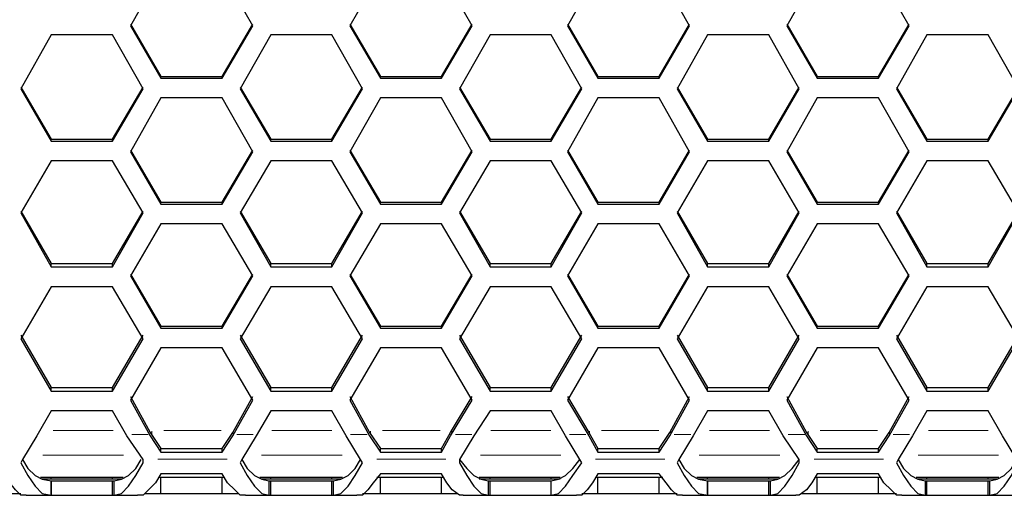
# Model space of a CAD drawing. Extents: x 31 to 1141, y 31 to 814.
# Drawn here: x 193 to 248, y 426 to 453 of the extents above; entities that cross this region are included whole.
import ezdxf

# ---------------------------------------------------------------- set-up
doc = ezdxf.new("R2010")
doc.units = 0
doc.header["$MEASUREMENT"] = 0
for name, pattern in [('AI-Linetype-166', [36, 18, -3.6, 3.6, -3.6, 3.6, -3.6]), ('AI-Linetype-168', [36, 18, -3.6, 3.6, -3.6, 3.6, -3.6]), ('AI-Linetype-172', [36, 18, -3.6, 3.6, -3.6, 3.6, -3.6]), ('AI-Linetype-177', [36, 18, -3.6, 3.6, -3.6, 3.6, -3.6]), ('AI-Linetype-180', [36, 18, -3.6, 3.6, -3.6, 3.6, -3.6]), ('AI-Linetype-191', [36, 18, -3.6, 3.6, -3.6, 3.6, -3.6]), ('AI-Linetype-192', [36, 18, -3.6, 3.6, -3.6, 3.6, -3.6]), ('AI-Linetype-193', [36, 18, -3.6, 3.6, -3.6, 3.6, -3.6]), ('AI-Linetype-223', [36, 18, -3.6, 3.6, -3.6, 3.6, -3.6]), ('AI-Linetype-224', [36, 18, -3.6, 3.6, -3.6, 3.6, -3.6]), ('AI-Linetype-227', [36, 18, -3.6, 3.6, -3.6, 3.6, -3.6]), ('AI-Linetype-230', [36, 18, -3.6, 3.6, -3.6, 3.6, -3.6]), ('AI-Linetype-257', [36, 18, -3.6, 3.6, -3.6, 3.6, -3.6]), ('AI-Linetype-258', [36, 18, -3.6, 3.6, -3.6, 3.6, -3.6]), ('AI-Linetype-259', [36, 18, -3.6, 3.6, -3.6, 3.6, -3.6]), ('AI-Linetype-260', [36, 18, -3.6, 3.6, -3.6, 3.6, -3.6]), ('AI-Linetype-261', [36, 18, -3.6, 3.6, -3.6, 3.6, -3.6]), ('AI-Linetype-262', [36, 18, -3.6, 3.6, -3.6, 3.6, -3.6]), ('AI-Linetype-263', [36, 18, -3.6, 3.6, -3.6, 3.6, -3.6]), ('AI-Linetype-264', [36, 18, -3.6, 3.6, -3.6, 3.6, -3.6]), ('AI-Linetype-265', [36, 18, -3.6, 3.6, -3.6, 3.6, -3.6]), ('AI-Linetype-330', [36, 18, -3.6, 3.6, -3.6, 3.6, -3.6]), ('AI-Linetype-331', [36, 18, -3.6, 3.6, -3.6, 3.6, -3.6]), ('AI-Linetype-332', [36, 18, -3.6, 3.6, -3.6, 3.6, -3.6]), ('AI-Linetype-333', [36, 18, -3.6, 3.6, -3.6, 3.6, -3.6]), ('AI-Linetype-334', [36, 18, -3.6, 3.6, -3.6, 3.6, -3.6]), ('AI-Linetype-85', [36, 18, -3.6, 3.6, -3.6, 3.6, -3.6]), ('AI-Linetype-86', [36, 18, -3.6, 3.6, -3.6, 3.6, -3.6]), ('AI-Linetype-87', [36, 18, -3.6, 3.6, -3.6, 3.6, -3.6]), ('AI-Linetype-88', [36, 18, -3.6, 3.6, -3.6, 3.6, -3.6]), ('AI-Linetype-89', [36, 18, -3.6, 3.6, -3.6, 3.6, -3.6]), ('AI-Linetype-90', [36, 18, -3.6, 3.6, -3.6, 3.6, -3.6]), ('AI-Linetype-91', [36, 18, -3.6, 3.6, -3.6, 3.6, -3.6]), ('AI-Linetype-92', [36, 18, -3.6, 3.6, -3.6, 3.6, -3.6])]:
    doc.linetypes.add(name, pattern=pattern)
doc.layers.add('Capa 1', color=7, linetype='Continuous')

msp = doc.modelspace()

# ---------------------------------------------------------------- linework, layer by layer
at = {"layer": 'Capa 1', "color": 7, "lineweight": 25}
for points in [[(200.8, 455.3), (199.1, 452.3)], [(205.9, 452.3), (204.2, 455.3)], [(213, 455.3), (211.3, 452.3)], [(218.1, 452.3), (216.4, 455.3)], [(225.1, 455.3), (223.4, 452.3)], [(230.2, 452.3), (228.5, 455.3)], [(237.3, 455.3), (235.6, 452.3)], [(242.4, 452.3), (240.7, 455.3)], [(199.1, 452.4), (200.8, 449.5)], [(204.2, 449.5), (205.9, 452.4)], [(211.3, 452.4), (213, 449.5)], [(216.4, 449.5), (218.1, 452.4)], [(223.4, 452.4), (225.1, 449.5)], [(228.5, 449.5), (230.2, 452.4)], [(235.6, 452.4), (237.3, 449.5)], [(240.7, 449.5), (242.4, 452.4)], [(194.7, 451.8), (193, 448.8)], [(198.1, 451.8), (194.7, 451.8)], [(199.8, 448.8), (198.1, 451.8)], [(199.1, 452.3), (200.8, 449.4)], [(204.2, 449.4), (205.9, 452.3)], [(206.9, 451.8), (205.2, 448.8)], [(210.3, 451.8), (206.9, 451.8)], [(212, 448.8), (210.3, 451.8)], [(211.3, 452.3), (213, 449.4)], [(216.4, 449.4), (218.1, 452.3)], [(219.1, 451.8), (217.4, 448.8)], [(222.5, 451.8), (219.1, 451.8)], [(224.2, 448.8), (222.5, 451.8)], [(223.4, 452.3), (225.1, 449.4)], [(228.5, 449.4), (230.2, 452.3)], [(231.2, 451.8), (229.5, 448.8)], [(234.6, 451.8), (231.2, 451.8)], [(236.3, 448.8), (234.6, 451.8)], [(235.6, 452.3), (237.3, 449.4)], [(240.7, 449.4), (242.4, 452.3)], [(243.4, 451.8), (241.7, 448.8)], [(246.8, 451.8), (243.4, 451.8)], [(248.5, 448.8), (246.8, 451.8)], [(200.8, 449.5), (204.2, 449.5)], [(200.8, 449.4), (200.8, 449.5)], [(200.8, 449.4), (204.2, 449.4)], [(204.2, 449.4), (204.2, 449.5)], [(213, 449.5), (216.4, 449.5)], [(213, 449.4), (213, 449.5)], [(213, 449.4), (216.4, 449.4)], [(216.4, 449.4), (216.4, 449.5)], [(225.1, 449.5), (228.5, 449.5)], [(225.1, 449.4), (225.1, 449.5)], [(225.1, 449.4), (228.5, 449.4)], [(228.5, 449.4), (228.5, 449.5)], [(237.3, 449.5), (240.7, 449.5)], [(237.3, 449.4), (237.3, 449.5)], [(237.3, 449.4), (240.7, 449.4)], [(240.7, 449.4), (240.7, 449.5)], [(193, 448.9), (194.7, 446)], [(193, 448.8), (194.7, 445.9)], [(198.1, 446), (199.8, 448.9)], [(198.1, 445.9), (199.8, 448.8)], [(205.2, 448.9), (206.9, 446)], [(205.2, 448.8), (206.9, 445.9)], [(210.3, 446), (212, 448.9)], [(210.3, 445.9), (212, 448.8)], [(217.4, 448.9), (219.1, 446)], [(217.4, 448.8), (219.1, 445.9)], [(222.5, 446), (224.2, 448.9)], [(222.5, 445.9), (224.2, 448.8)], [(229.5, 448.9), (231.2, 446)], [(229.5, 448.8), (231.2, 445.9)], [(234.6, 446), (236.3, 448.9)], [(234.6, 445.9), (236.3, 448.8)], [(241.7, 448.9), (243.4, 446)], [(241.7, 448.8), (243.4, 445.9)], [(246.8, 446), (248.5, 448.9)], [(246.8, 445.9), (248.5, 448.8)], [(200.8, 448.3), (199.1, 445.3)], [(204.2, 448.3), (200.8, 448.3)], [(205.9, 445.3), (204.2, 448.3)], [(213, 448.3), (211.3, 445.3)], [(216.4, 448.3), (213, 448.3)], [(218.1, 445.3), (216.4, 448.3)], [(225.1, 448.3), (223.4, 445.3)], [(228.5, 448.3), (225.1, 448.3)], [(230.2, 445.3), (228.5, 448.3)], [(237.3, 448.3), (235.6, 445.3)], [(240.7, 448.3), (237.3, 448.3)], [(242.4, 445.3), (240.7, 448.3)], [(194.7, 446), (198.1, 446)], [(194.7, 445.9), (194.7, 446)], [(194.7, 445.9), (198.1, 445.9)], [(198.1, 445.9), (198.1, 446)], [(206.9, 446), (210.3, 446)], [(206.9, 445.9), (206.9, 446)], [(206.9, 445.9), (210.3, 445.9)], [(210.3, 445.9), (210.3, 446)], [(219.1, 446), (222.5, 446)], [(219.1, 445.9), (219.1, 446)], [(219.1, 445.9), (222.5, 445.9)], [(222.5, 445.9), (222.5, 446)], [(231.2, 446), (234.6, 446)], [(231.2, 445.9), (231.2, 446)], [(231.2, 445.9), (234.6, 445.9)], [(234.6, 445.9), (234.6, 446)], [(243.4, 446), (246.8, 446)], [(243.4, 445.9), (243.4, 446)], [(243.4, 445.9), (246.8, 445.9)], [(246.8, 445.9), (246.8, 446)], [(199.1, 445.4), (200.8, 442.5)], [(199.1, 445.3), (200.8, 442.4)], [(204.2, 442.5), (205.9, 445.4)], [(204.2, 442.4), (205.9, 445.3)], [(211.3, 445.4), (213, 442.5)], [(211.3, 445.3), (213, 442.4)], [(216.4, 442.5), (218.1, 445.4)], [(216.4, 442.4), (218.1, 445.3)], [(223.4, 445.4), (225.1, 442.5)], [(223.4, 445.3), (225.1, 442.4)], [(228.5, 442.5), (230.2, 445.4)], [(228.5, 442.4), (230.2, 445.3)], [(235.6, 445.4), (237.3, 442.5)], [(235.6, 445.3), (237.3, 442.4)], [(240.7, 442.5), (242.4, 445.4)], [(240.7, 442.4), (242.4, 445.3)], [(194.7, 444.8), (193, 441.9)], [(198.1, 444.8), (194.7, 444.8)], [(199.8, 441.9), (198.1, 444.8)], [(206.9, 444.8), (205.2, 441.9)], [(210.3, 444.8), (206.9, 444.8)], [(212, 441.9), (210.3, 444.8)], [(219.1, 444.8), (217.4, 441.9)], [(222.5, 444.8), (219.1, 444.8)], [(224.2, 441.9), (222.5, 444.8)], [(231.2, 444.8), (229.5, 441.9)], [(234.6, 444.8), (231.2, 444.8)], [(236.3, 441.9), (234.6, 444.8)], [(243.4, 444.8), (241.7, 441.9)], [(246.8, 444.8), (243.4, 444.8)], [(248.5, 441.9), (246.8, 444.8)], [(200.8, 442.5), (204.2, 442.5)], [(200.8, 442.4), (200.8, 442.5)], [(204.2, 442.4), (204.2, 442.5)], [(213, 442.5), (216.4, 442.5)], [(213, 442.4), (213, 442.5)], [(216.4, 442.4), (216.4, 442.5)], [(225.1, 442.5), (228.5, 442.5)], [(225.1, 442.4), (225.1, 442.5)], [(228.5, 442.4), (228.5, 442.5)], [(237.3, 442.5), (240.7, 442.5)], [(237.3, 442.4), (237.3, 442.5)], [(240.7, 442.4), (240.7, 442.5)], [(193, 442), (194.7, 439.1)], [(198.1, 439.1), (199.8, 442)], [(200.8, 442.4), (204.2, 442.4)], [(205.2, 442), (206.9, 439.1)], [(210.3, 439.1), (212, 442)], [(213, 442.4), (216.4, 442.4)], [(217.4, 442), (219.1, 439.1)], [(222.5, 439.1), (224.2, 442)], [(225.1, 442.4), (228.5, 442.4)], [(229.5, 442), (231.2, 439.1)], [(234.6, 439.1), (236.3, 442)], [(237.3, 442.4), (240.7, 442.4)], [(241.7, 442), (243.4, 439.1)], [(246.8, 439.1), (248.5, 442)], [(193, 441.9), (194.7, 438.9)], [(198.1, 438.9), (199.8, 441.9)], [(205.2, 441.9), (206.9, 438.9)], [(210.3, 438.9), (212, 441.9)], [(217.4, 441.9), (219.1, 438.9)], [(222.5, 438.9), (224.2, 441.9)], [(229.5, 441.9), (231.2, 438.9)], [(234.6, 438.9), (236.3, 441.9)], [(241.7, 441.9), (243.4, 438.9)], [(246.8, 438.9), (248.5, 441.9)], [(200.8, 441.3), (199.1, 438.4)], [(204.2, 441.3), (200.8, 441.3)], [(205.9, 438.4), (204.2, 441.3)], [(213, 441.3), (211.3, 438.4)], [(216.4, 441.3), (213, 441.3)], [(218.1, 438.4), (216.4, 441.3)], [(225.1, 441.3), (223.4, 438.4)], [(228.5, 441.3), (225.1, 441.3)], [(230.2, 438.4), (228.5, 441.3)], [(237.3, 441.3), (235.6, 438.4)], [(240.7, 441.3), (237.3, 441.3)], [(242.4, 438.4), (240.7, 441.3)], [(194.7, 439.1), (198.1, 439.1)], [(194.7, 438.9), (194.7, 439.1)], [(194.7, 438.9), (198.1, 438.9)], [(198.1, 438.9), (198.1, 439.1)], [(206.9, 439.1), (210.3, 439.1)], [(206.9, 438.9), (206.9, 439.1)], [(206.9, 438.9), (210.3, 438.9)], [(210.3, 438.9), (210.3, 439.1)], [(219.1, 439.1), (222.5, 439.1)], [(219.1, 438.9), (219.1, 439.1)], [(219.1, 438.9), (222.5, 438.9)], [(222.5, 438.9), (222.5, 439.1)], [(231.2, 439.1), (234.6, 439.1)], [(231.2, 438.9), (231.2, 439.1)], [(231.2, 438.9), (234.6, 438.9)], [(234.6, 438.9), (234.6, 439.1)], [(243.4, 439.1), (246.8, 439.1)], [(243.4, 438.9), (243.4, 439.1)], [(243.4, 438.9), (246.8, 438.9)], [(246.8, 438.9), (246.8, 439.1)], [(199.1, 438.5), (200.8, 435.6)], [(199.1, 438.4), (200.8, 435.5)], [(204.2, 435.6), (205.9, 438.5)], [(204.2, 435.5), (205.9, 438.4)], [(211.3, 438.5), (213, 435.6)], [(211.3, 438.4), (213, 435.5)], [(216.4, 435.6), (218.1, 438.5)], [(216.4, 435.5), (218.1, 438.4)], [(223.4, 438.5), (225.1, 435.6)], [(223.4, 438.4), (225.1, 435.5)], [(228.5, 435.6), (230.2, 438.5)], [(228.5, 435.5), (230.2, 438.4)], [(235.6, 438.5), (237.3, 435.6)], [(235.6, 438.4), (237.3, 435.5)], [(240.7, 435.6), (242.4, 438.5)], [(240.7, 435.5), (242.4, 438.4)], [(194.7, 437.8), (193, 434.9)], [(198.1, 437.8), (194.7, 437.8)], [(199.8, 434.9), (198.1, 437.8)], [(206.9, 437.8), (205.2, 434.9)], [(210.3, 437.8), (206.9, 437.8)], [(212, 434.9), (210.3, 437.8)], [(219.1, 437.8), (217.4, 434.9)], [(222.5, 437.8), (219.1, 437.8)], [(224.2, 434.9), (222.5, 437.8)], [(231.2, 437.8), (229.5, 434.9)], [(234.6, 437.8), (231.2, 437.8)], [(236.3, 434.9), (234.6, 437.8)], [(243.4, 437.8), (241.7, 434.9)], [(246.8, 437.8), (243.4, 437.8)], [(248.5, 434.9), (246.8, 437.8)], [(200.8, 435.6), (204.2, 435.6)], [(200.8, 435.5), (200.8, 435.6)], [(200.8, 435.5), (204.2, 435.5)], [(204.2, 435.5), (204.2, 435.6)], [(213, 435.6), (216.4, 435.6)], [(213, 435.5), (213, 435.6)], [(213, 435.5), (216.4, 435.5)], [(216.4, 435.5), (216.4, 435.6)], [(225.1, 435.6), (228.5, 435.6)], [(225.1, 435.5), (225.1, 435.6)], [(225.1, 435.5), (228.5, 435.5)], [(228.5, 435.5), (228.5, 435.6)], [(237.3, 435.6), (240.7, 435.6)], [(237.3, 435.5), (237.3, 435.6)], [(237.3, 435.5), (240.7, 435.5)], [(240.7, 435.5), (240.7, 435.6)], [(193, 435.1), (194.7, 432.2)], [(193, 434.9), (194.7, 432)], [(198.1, 432.2), (199.8, 435.1)], [(198.1, 432), (199.8, 434.9)], [(205.2, 435.1), (206.9, 432.2)], [(205.2, 434.9), (206.9, 432)], [(210.3, 432.2), (212, 435.1)], [(210.3, 432), (212, 434.9)], [(217.4, 435.1), (219.1, 432.2)], [(217.4, 434.9), (219.1, 432)], [(222.5, 432.2), (224.2, 435.1)], [(222.5, 432), (224.2, 434.9)], [(229.5, 435.1), (231.2, 432.2)], [(229.5, 434.9), (231.2, 432)], [(234.6, 432.2), (236.3, 435.1)], [(234.6, 432), (236.3, 434.9)], [(241.7, 435.1), (243.4, 432.2)], [(241.7, 434.9), (243.4, 432)], [(246.8, 432.2), (248.5, 435.1)], [(246.8, 432), (248.5, 434.9)], [(200.8, 434.4), (199.1, 431.5)], [(204.2, 434.4), (200.8, 434.4)], [(205.9, 431.5), (204.2, 434.4)], [(213, 434.4), (211.3, 431.5)], [(216.4, 434.4), (213, 434.4)], [(218.1, 431.5), (216.4, 434.4)], [(225.1, 434.4), (223.4, 431.5)], [(228.5, 434.4), (225.1, 434.4)], [(230.2, 431.5), (228.5, 434.4)], [(237.3, 434.4), (235.6, 431.5)], [(240.7, 434.4), (237.3, 434.4)], [(242.4, 431.5), (240.7, 434.4)], [(194.7, 432.2), (198.1, 432.2)], [(194.7, 432), (194.7, 432.2)], [(198.1, 432), (198.1, 432.2)], [(206.9, 432.2), (210.3, 432.2)], [(206.9, 432), (206.9, 432.2)], [(210.3, 432), (210.3, 432.2)], [(219.1, 432.2), (222.5, 432.2)], [(219.1, 432), (219.1, 432.2)], [(222.5, 432), (222.5, 432.2)], [(231.2, 432.2), (234.6, 432.2)], [(231.2, 432), (231.2, 432.2)], [(234.6, 432), (234.6, 432.2)], [(243.4, 432.2), (246.8, 432.2)], [(243.4, 432), (243.4, 432.2)], [(246.8, 432), (246.8, 432.2)], [(194.7, 432), (198.1, 432)], [(199.1, 431.7), (200.2, 429.7)], [(199.1, 431.5), (200.2, 429.5)], [(204.8, 429.7), (205.9, 431.7)], [(204.8, 429.5), (205.9, 431.5)], [(206.9, 432), (210.3, 432)], [(211.3, 431.7), (212.4, 429.7)], [(211.3, 431.5), (212.4, 429.5)], [(216.9, 429.7), (218.1, 431.7)], [(216.9, 429.5), (218.1, 431.5)], [(219.1, 432), (222.5, 432)], [(223.4, 431.7), (224.6, 429.7)], [(223.4, 431.5), (224.6, 429.5)], [(229.1, 429.7), (230.2, 431.7)], [(229.1, 429.5), (230.2, 431.5)], [(231.2, 432), (234.6, 432)], [(235.6, 431.7), (236.7, 429.7)], [(235.6, 431.5), (236.7, 429.5)], [(241.3, 429.7), (242.4, 431.7)], [(241.3, 429.5), (242.4, 431.5)], [(243.4, 432), (246.8, 432)], [(194.7, 430.9), (193.9, 429.5)], [(198.1, 430.9), (194.7, 430.9)], [(198.9, 429.5), (198.1, 430.9)], [(206.9, 430.9), (206.1, 429.5)], [(210.3, 430.9), (206.9, 430.9)], [(211.1, 429.5), (210.3, 430.9)], [(219.1, 430.9), (218.2, 429.5)], [(222.5, 430.9), (219.1, 430.9)], [(223.3, 429.5), (222.5, 430.9)], [(231.2, 430.9), (230.4, 429.5)], [(234.6, 430.9), (231.2, 430.9)], [(235.4, 429.5), (234.6, 430.9)], [(243.4, 430.9), (242.6, 429.5)], [(246.8, 430.9), (243.4, 430.9)], [(247.6, 429.5), (246.8, 430.9)], [(193.9, 429.5), (193.1, 428.2)], [(199.8, 428.2), (198.9, 429.5)], [(200.2, 429.7), (200.8, 428.8)], [(200.2, 429.5), (200.8, 428.6)], [(204.2, 428.8), (204.8, 429.7)], [(204.2, 428.6), (204.8, 429.5)], [(206.1, 429.5), (205.3, 428.2)], [(211.9, 428.2), (211.1, 429.5)], [(212.4, 429.7), (213, 428.8)], [(212.4, 429.5), (213, 428.6)], [(216.4, 428.8), (216.9, 429.7)], [(216.4, 428.6), (216.9, 429.5)], [(218.2, 429.5), (217.4, 428.2)], [(224.1, 428.2), (223.3, 429.5)], [(224.6, 429.7), (225.1, 428.8)], [(224.6, 429.5), (225.1, 428.6)], [(228.5, 428.8), (229.1, 429.7)], [(228.5, 428.6), (229.1, 429.5)], [(230.4, 429.5), (229.6, 428.2)], [(236.3, 428.2), (235.4, 429.5)], [(236.7, 429.7), (237.3, 428.8)], [(236.7, 429.5), (237.3, 428.6)], [(240.7, 428.8), (241.3, 429.7)], [(240.7, 428.6), (241.3, 429.5)], [(242.6, 429.5), (241.8, 428.2)], [(248.4, 428.2), (247.6, 429.5)], [(200.8, 428.8), (204.2, 428.8)], [(200.8, 428.6), (200.8, 428.8)], [(204.2, 428.6), (204.2, 428.8)], [(213, 428.8), (216.4, 428.8)], [(213, 428.6), (213, 428.8)], [(216.4, 428.6), (216.4, 428.8)], [(225.1, 428.8), (228.5, 428.8)], [(225.1, 428.6), (225.1, 428.8)], [(228.5, 428.6), (228.5, 428.8)], [(237.3, 428.8), (240.7, 428.8)], [(237.3, 428.6), (237.3, 428.8)], [(240.7, 428.6), (240.7, 428.8)], [(200.8, 428.6), (204.2, 428.6)], [(213, 428.6), (216.4, 428.6)], [(225.1, 428.6), (228.5, 428.6)], [(237.3, 428.6), (240.7, 428.6)], [(193.1, 428.2), (193, 428)], [(193, 428), (193.4, 427.3), (193.8, 426.7), (194.2, 426.3), (194.7, 426.2)], [(193.1, 428.2), (193.4, 427.7), (193.8, 427.3), (194.2, 427.1), (194.7, 427)], [(198.2, 427), (198.6, 427.1), (199, 427.3), (199.4, 427.7), (199.7, 428.2)], [(198.2, 426.2), (198.6, 426.3), (199, 426.7), (199.4, 427.3), (199.8, 428)], [(199.8, 428), (199.8, 428.2)], [(205.3, 428.2), (205.2, 428)], [(205.2, 428), (205.6, 427.3), (206, 426.7), (206.4, 426.3), (206.8, 426.2)], [(205.3, 428.2), (205.6, 427.7), (206, 427.3), (206.4, 427.1), (206.8, 427)], [(210.4, 427), (210.8, 427.1), (211.2, 427.3), (211.6, 427.7), (211.9, 428.2)], [(210.4, 426.2), (210.8, 426.3), (211.2, 426.7), (211.6, 427.3), (212, 428)], [(212, 428), (211.9, 428.2)], [(217.4, 428.2), (217.8, 427.7), (218.2, 427.3), (218.6, 427.1), (219, 427)], [(217.4, 428.2), (217.4, 428)], [(217.4, 428), (217.8, 427.3), (218.2, 426.7), (218.6, 426.3), (219, 426.2)], [(222.5, 427), (222.9, 427.1), (223.3, 427.3), (223.7, 427.7), (224.1, 428.2)], [(222.5, 426.2), (222.9, 426.3), (223.3, 426.7), (223.7, 427.3), (224.2, 428)], [(224.2, 428), (224.1, 428.2)], [(229.6, 428.2), (229.5, 428)], [(229.5, 428), (229.9, 427.3), (230.3, 426.7), (230.7, 426.3), (231.2, 426.2)], [(229.6, 428.2), (229.9, 427.7), (230.3, 427.3), (230.7, 427.1), (231.2, 427)], [(234.7, 427), (235.1, 427.1), (235.5, 427.3), (235.9, 427.7), (236.3, 428.2)], [(234.7, 426.2), (235.1, 426.3), (235.5, 426.7), (235.9, 427.3), (236.3, 428)], [(236.3, 428), (236.3, 428.2)], [(241.8, 428.2), (241.7, 428)], [(241.7, 428), (242.1, 427.3), (242.5, 426.7), (242.9, 426.3), (243.3, 426.2)], [(241.8, 428.2), (242.1, 427.7), (242.5, 427.3), (242.9, 427.1), (243.3, 427)], [(246.9, 427), (247.3, 427.1), (247.7, 427.3), (248.1, 427.7), (248.4, 428.2)], [(246.9, 426.2), (247.3, 426.3), (247.7, 426.7), (248.1, 427.3), (248.5, 428)], [(193.3, 426.2), (193, 426.2), (192.7, 426.5), (192.4, 426.9), (192, 427.4)], [(194.1, 427.2), (198.7, 427.2)], [(194.7, 427.1), (194.7, 427.2)], [(198.1, 427.1), (198.1, 427.2)], [(200.8, 427.4), (200.5, 426.9), (200.1, 426.5), (199.8, 426.2), (199.5, 426.2)], [(200.7, 427.2), (204.3, 427.2)], [(204.2, 427.4), (200.8, 427.4)], [(200.8, 426.3), (200.8, 427.2)], [(205.5, 426.2), (205.2, 426.2), (204.9, 426.5), (204.5, 426.9), (204.2, 427.4)], [(204.2, 426.3), (204.2, 427.2)], [(206.3, 427.2), (210.9, 427.2)], [(206.9, 427.1), (206.9, 427.2)], [(210.3, 427.1), (210.3, 427.2)], [(213, 427.4), (212.6, 426.9), (212.3, 426.5), (212, 426.2), (211.7, 426.2)], [(212.8, 427.2), (216.5, 427.2)], [(216.4, 427.4), (213, 427.4)], [(213, 426.3), (213, 427.2)], [(217.6, 426.2), (217.4, 426.2), (217, 426.5), (216.7, 426.9), (216.4, 427.4)], [(216.4, 426.3), (216.4, 427.2)], [(218.5, 427.2), (223, 427.2)], [(219.1, 427.1), (219.1, 427.2)], [(222.5, 427.1), (222.5, 427.2)], [(225.1, 427.4), (224.8, 426.9), (224.5, 426.5), (224.2, 426.2), (223.9, 426.2)], [(225, 427.2), (228.7, 427.2)], [(228.5, 427.4), (225.1, 427.4)], [(225.1, 426.3), (225.1, 427.2)], [(229.8, 426.2), (229.5, 426.2), (229.2, 426.5), (228.9, 426.9), (228.5, 427.4)], [(228.5, 426.3), (228.5, 427.2)], [(230.6, 427.2), (235.2, 427.2)], [(231.2, 427.1), (231.2, 427.2)], [(234.6, 427.1), (234.6, 427.2)], [(237.3, 427.4), (237, 426.9), (236.7, 426.5), (236.3, 426.2), (236.1, 426.2)], [(237.2, 427.2), (240.8, 427.2)], [(240.7, 427.4), (237.3, 427.4)], [(237.3, 426.3), (237.3, 427.2)], [(242, 426.2), (241.7, 426.2), (241.4, 426.5), (241, 426.9), (240.7, 427.4)], [(240.7, 426.3), (240.7, 427.2)], [(242.8, 427.2), (247.4, 427.2)], [(243.4, 427.1), (243.4, 427.2)], [(246.8, 427.1), (246.8, 427.2)], [(194.7, 427.1), (194.2, 427.1)], [(198.1, 427.1), (194.7, 427.1)], [(194.7, 427), (198.1, 427)], [(194.7, 427), (194.7, 427)], [(194.7, 426.2), (194.7, 427)], [(194.7, 427), (194.7, 426.2)], [(198.6, 427.1), (198.1, 427.1)], [(198.1, 427), (198.2, 427)], [(198.1, 426.2), (198.1, 427)], [(198.2, 426.2), (198.2, 427)], [(206.9, 427.1), (206.4, 427.1)], [(206.8, 427), (206.9, 427)], [(206.8, 427), (206.8, 426.2)], [(210.3, 427.1), (206.9, 427.1)], [(206.9, 427), (210.3, 427)], [(206.9, 426.2), (206.9, 427)], [(210.8, 427.1), (210.3, 427.1)], [(210.3, 427), (210.4, 427)], [(210.3, 426.2), (210.3, 427)], [(210.4, 426.2), (210.4, 427)], [(219.1, 427.1), (218.5, 427.1)], [(219, 427), (219.1, 427)], [(219, 427), (219, 426.2)], [(222.5, 427.1), (219.1, 427.1)], [(219.1, 427), (222.5, 427)], [(219.1, 426.2), (219.1, 427)], [(223, 427.1), (222.5, 427.1)], [(222.5, 427), (222.5, 427)], [(222.5, 426.2), (222.5, 427)], [(222.5, 426.2), (222.5, 427)], [(231.2, 427.1), (230.7, 427.1)], [(234.6, 427.1), (231.2, 427.1)], [(231.2, 427), (234.6, 427)], [(231.2, 427), (231.2, 427)], [(231.2, 426.2), (231.2, 427)], [(231.2, 427), (231.2, 426.2)], [(235.1, 427.1), (234.6, 427.1)], [(234.6, 427), (234.7, 427)], [(234.6, 426.2), (234.6, 427)], [(234.7, 426.2), (234.7, 427)], [(243.4, 427.1), (242.9, 427.1)], [(243.3, 427), (243.4, 427)], [(243.3, 427), (243.3, 426.2)], [(246.8, 427.1), (243.4, 427.1)], [(243.4, 427), (246.8, 427)], [(243.4, 426.2), (243.4, 427)], [(247.3, 427.1), (246.8, 427.1)], [(246.8, 427), (246.9, 427)], [(246.8, 426.2), (246.8, 427)], [(246.9, 426.2), (246.9, 427)], [(192, 426.3), (193, 426.3)], [(193.3, 426.2), (194.7, 426.2)], [(194.7, 426.2), (198.1, 426.2)], [(194.7, 426.2), (194.7, 426.2)], [(198.1, 426.2), (198.2, 426.2)], [(198.2, 426.2), (199.5, 426.2)], [(199.9, 426.3), (200.8, 426.3)], [(200.8, 426.3), (204.2, 426.3)], [(204.2, 426.3), (205.1, 426.3)], [(205.5, 426.2), (206.8, 426.2)], [(206.8, 426.2), (206.9, 426.2)], [(206.9, 426.2), (210.3, 426.2)], [(210.3, 426.2), (210.4, 426.2)], [(210.4, 426.2), (211.7, 426.2)], [(212, 426.3), (213, 426.3)], [(213, 426.3), (216.4, 426.3)], [(216.4, 426.3), (217.3, 426.3)], [(217.6, 426.2), (219, 426.2)], [(219, 426.2), (219.1, 426.2)], [(219.1, 426.2), (222.5, 426.2)], [(222.5, 426.2), (222.5, 426.2)], [(222.5, 426.2), (223.9, 426.2)], [(224.2, 426.3), (225.1, 426.3)], [(225.1, 426.3), (228.5, 426.3)], [(228.5, 426.3), (229.5, 426.3)], [(229.8, 426.2), (231.2, 426.2)], [(231.2, 426.2), (234.6, 426.2)], [(231.2, 426.2), (231.2, 426.2)], [(234.6, 426.2), (234.7, 426.2)], [(234.7, 426.2), (236.1, 426.2)], [(236.4, 426.3), (237.3, 426.3)], [(237.3, 426.3), (240.7, 426.3)], [(240.7, 426.3), (241.7, 426.3)], [(242, 426.2), (243.3, 426.2)], [(243.3, 426.2), (243.4, 426.2)], [(243.4, 426.2), (246.8, 426.2)], [(246.8, 426.2), (246.9, 426.2)], [(246.9, 426.2), (248.2, 426.2)]]:
    msp.add_lwpolyline(points, dxfattribs=at)
at = {"layer": 'Capa 1', "color": 253, "linetype": 'AI-Linetype-265', "lineweight": 18}
msp.add_lwpolyline([(198.135, 429.813), (194.8, 429.813)], dxfattribs=at)
at = {"layer": 'Capa 1', "color": 253, "linetype": 'AI-Linetype-92', "lineweight": 18}
msp.add_lwpolyline([(200.094, 429.59), (199.178, 429.59)], dxfattribs=at)
at = {"layer": 'Capa 1', "color": 253, "linetype": 'AI-Linetype-172', "lineweight": 18}
msp.add_lwpolyline([(200.291, 429.775), (200.291, 429.597)], dxfattribs=at)
at = {"layer": 'Capa 1', "color": 253, "linetype": 'AI-Linetype-264', "lineweight": 18}
msp.add_lwpolyline([(204.148, 429.813), (200.956, 429.813)], dxfattribs=at)
at = {"layer": 'Capa 1', "color": 253, "linetype": 'AI-Linetype-192', "lineweight": 18}
msp.add_lwpolyline([(204.814, 429.596), (204.814, 429.774)], dxfattribs=at)
at = {"layer": 'Capa 1', "color": 253, "linetype": 'AI-Linetype-91', "lineweight": 18}
msp.add_lwpolyline([(205.926, 429.59), (205.01, 429.59)], dxfattribs=at)
at = {"layer": 'Capa 1', "color": 253, "linetype": 'AI-Linetype-263', "lineweight": 18}
msp.add_lwpolyline([(210.304, 429.813), (206.969, 429.813)], dxfattribs=at)
at = {"layer": 'Capa 1', "color": 253, "linetype": 'AI-Linetype-90', "lineweight": 18}
msp.add_lwpolyline([(212.263, 429.59), (211.346, 429.59)], dxfattribs=at)
at = {"layer": 'Capa 1', "color": 253, "linetype": 'AI-Linetype-193', "lineweight": 18}
msp.add_lwpolyline([(212.46, 429.775), (212.46, 429.597)], dxfattribs=at)
at = {"layer": 'Capa 1', "color": 253, "linetype": 'AI-Linetype-262', "lineweight": 18}
msp.add_lwpolyline([(216.317, 429.813), (213.125, 429.813)], dxfattribs=at)
at = {"layer": 'Capa 1', "color": 253, "linetype": 'AI-Linetype-180', "lineweight": 18}
msp.add_lwpolyline([(216.982, 429.596), (216.982, 429.774)], dxfattribs=at)
at = {"layer": 'Capa 1', "color": 253, "linetype": 'AI-Linetype-89', "lineweight": 18}
msp.add_lwpolyline([(218.095, 429.59), (217.179, 429.59)], dxfattribs=at)
at = {"layer": 'Capa 1', "color": 253, "linetype": 'AI-Linetype-261', "lineweight": 18}
msp.add_lwpolyline([(222.473, 429.813), (219.137, 429.813)], dxfattribs=at)
at = {"layer": 'Capa 1', "color": 253, "linetype": 'AI-Linetype-88', "lineweight": 18}
msp.add_lwpolyline([(224.432, 429.59), (223.516, 429.59)], dxfattribs=at)
at = {"layer": 'Capa 1', "color": 253, "linetype": 'AI-Linetype-166', "lineweight": 18}
msp.add_lwpolyline([(224.628, 429.775), (224.628, 429.597)], dxfattribs=at)
at = {"layer": 'Capa 1', "color": 253, "linetype": 'AI-Linetype-260', "lineweight": 18}
msp.add_lwpolyline([(228.486, 429.813), (225.294, 429.813)], dxfattribs=at)
at = {"layer": 'Capa 1', "color": 253, "linetype": 'AI-Linetype-168', "lineweight": 18}
msp.add_lwpolyline([(229.151, 429.596), (229.151, 429.774)], dxfattribs=at)
at = {"layer": 'Capa 1', "color": 253, "linetype": 'AI-Linetype-87', "lineweight": 18}
msp.add_lwpolyline([(230.264, 429.59), (229.347, 429.59)], dxfattribs=at)
at = {"layer": 'Capa 1', "color": 253, "linetype": 'AI-Linetype-259', "lineweight": 18}
msp.add_lwpolyline([(234.641, 429.813), (231.306, 429.813)], dxfattribs=at)
at = {"layer": 'Capa 1', "color": 253, "linetype": 'AI-Linetype-86', "lineweight": 18}
msp.add_lwpolyline([(236.6, 429.59), (235.684, 429.59)], dxfattribs=at)
at = {"layer": 'Capa 1', "color": 253, "linetype": 'AI-Linetype-177', "lineweight": 18}
msp.add_lwpolyline([(236.797, 429.775), (236.797, 429.597)], dxfattribs=at)
at = {"layer": 'Capa 1', "color": 253, "linetype": 'AI-Linetype-258', "lineweight": 18}
msp.add_lwpolyline([(240.654, 429.813), (237.462, 429.813)], dxfattribs=at)
at = {"layer": 'Capa 1', "color": 253, "linetype": 'AI-Linetype-191', "lineweight": 18}
msp.add_lwpolyline([(241.319, 429.596), (241.319, 429.774)], dxfattribs=at)
at = {"layer": 'Capa 1', "color": 253, "linetype": 'AI-Linetype-85', "lineweight": 18}
msp.add_lwpolyline([(242.432, 429.59), (241.516, 429.59)], dxfattribs=at)
at = {"layer": 'Capa 1', "color": 253, "linetype": 'AI-Linetype-257', "lineweight": 18}
msp.add_lwpolyline([(246.81, 429.813), (243.475, 429.813)], dxfattribs=at)
at = {"layer": 'Capa 1', "color": 253, "linetype": 'AI-Linetype-334', "lineweight": 18}
msp.add_lwpolyline([(198.708, 428.431), (194.227, 428.431)], dxfattribs=at)
at = {"layer": 'Capa 1', "color": 253, "linetype": 'AI-Linetype-333', "lineweight": 18}
msp.add_lwpolyline([(210.877, 428.431), (206.396, 428.431)], dxfattribs=at)
at = {"layer": 'Capa 1', "color": 253, "linetype": 'AI-Linetype-332', "lineweight": 18}
msp.add_lwpolyline([(223.045, 428.431), (218.564, 428.431)], dxfattribs=at)
at = {"layer": 'Capa 1', "color": 253, "linetype": 'AI-Linetype-331', "lineweight": 18}
msp.add_lwpolyline([(235.214, 428.431), (230.733, 428.431)], dxfattribs=at)
at = {"layer": 'Capa 1', "color": 253, "linetype": 'AI-Linetype-330', "lineweight": 18}
msp.add_lwpolyline([(247.383, 428.431), (242.902, 428.431)], dxfattribs=at)
at = {"layer": 'Capa 1', "color": 253, "linetype": 'AI-Linetype-223', "lineweight": 18}
msp.add_lwpolyline([(204.478, 428.208), (200.626, 428.208)], dxfattribs=at)
at = {"layer": 'Capa 1', "color": 253, "linetype": 'AI-Linetype-227', "lineweight": 18}
msp.add_lwpolyline([(216.647, 428.208), (212.795, 428.208)], dxfattribs=at)
at = {"layer": 'Capa 1', "color": 253, "linetype": 'AI-Linetype-224', "lineweight": 18}
msp.add_lwpolyline([(228.816, 428.208), (224.964, 428.208)], dxfattribs=at)
at = {"layer": 'Capa 1', "color": 253, "linetype": 'AI-Linetype-230', "lineweight": 18}
msp.add_lwpolyline([(240.984, 428.208), (237.132, 428.208)], dxfattribs=at)

doc.saveas('drawing.dxf')
